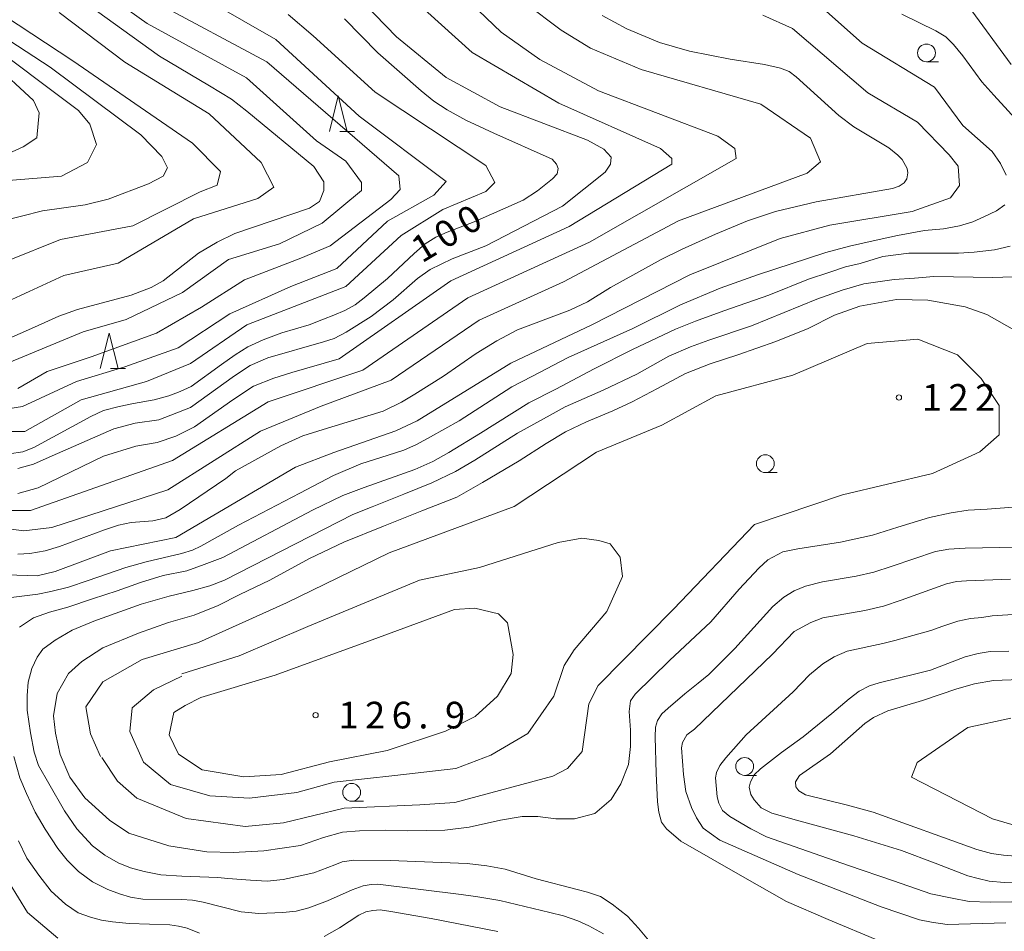
# Model space of a CAD drawing. Units: millimetres. Extents: x -70000 to -68000, y 31500 to 33000.
# Drawn here: x -68689 to -68550, y 31874 to 32003 of the extents above; entities that cross this region are included whole.
import ezdxf

# ---------------------------------------------------------------- set-up
doc = ezdxf.new("R2010")
doc.units = ezdxf.units.MM
for name, color, linetype, lineweight in [('633100_広葉樹林', 7, 'Continuous', 9), ('633200_針葉樹林', 7, 'Continuous', 9), ('710100_等高線（計曲線）', 7, 'Continuous', 20), ('710200_等高線（主曲線）', 7, 'Continuous', 9), ('731200_図化機測定による標高点', 7, 'Continuous', 20), ('731207_図化機測定による標高点（注記）', 7, 'Continuous', 20)]:
    doc.layers.add(name, color=color, linetype=linetype, lineweight=lineweight)
doc.layers.add('710107_等高線（計曲線）（注記）', color=7, linetype='Continuous')
doc.styles.add('Style-WORKING', font='txt')

msp = doc.modelspace()

# ---------------------------------------------------------------- linework, layer by layer
at = {"layer": '633100_広葉樹林'}
for p, q in [((-68561.19, 31996.69), (-68559.52, 31996.69)), ((-68583.86, 31938.9), (-68582.19, 31938.9)), ((-68586.77, 31896.3), (-68585.1, 31896.3)), ((-68642.05, 31892.66), (-68640.38, 31892.66))]:
    msp.add_line(p, q, dxfattribs=at)
for centre in [(-68561.19, 31997.94), (-68583.86, 31940.15), (-68586.77, 31897.55), (-68642.05, 31893.91)]:
    msp.add_circle(centre, 1.25, dxfattribs=at)
at = {"layer": '633200_針葉樹林'}
for p, q in [((-68643.73, 31986.89), (-68641.65, 31986.89)), ((-68675.96, 31953.52), (-68673.88, 31953.52))]:
    msp.add_line(p, q, dxfattribs=at)
at = {"layer": '633200_針葉樹林', "flags": 128}
for points in [[(-68645.19, 31986.89), (-68643.94, 31991.89), (-68642.69, 31986.89)], [(-68677.42, 31953.52), (-68676.17, 31958.52), (-68674.92, 31953.52)]]:
    msp.add_lwpolyline(points, dxfattribs=at)
at = {"layer": '710100_等高線（計曲線）', "flags": 128}
for points in [[(-68713.98, 32008.86), (-68692.55, 31996.49), (-68686.83, 31991.25), (-68686.03, 31989.5), (-68686.35, 31986.01), (-68688.25, 31984.74), (-68690.31, 31983.78), (-68694.75, 31983.62), (-68700.15, 31982.18), (-68703.64, 31981.07), (-68706.63, 31980.75), (-68710.34, 31981.37), (-68716.53, 31983.23), (-68719.63, 31983.7), (-68724.89, 31984.31), (-68728.3, 31984.62), (-68733.1, 31985.71), (-68736.82, 31986.95), (-68741.31, 31988.26), (-68747.19, 31990.43), (-68751.53, 31993.07), (-68756.01, 31996.16), (-68768.27, 32006.76)], [(-68690.7, 31957.59), (-68686.67, 31959.37), (-68683.26, 31960.92), (-68680.63, 31961.85), (-68673.05, 31963.86), (-68670.26, 31964.95), (-68668.56, 31965.88), (-68663.6, 31969.75), (-68660.97, 31971.3), (-68658.49, 31972.54), (-68647.97, 31976.1), (-68646.57, 31977.03), (-68645.95, 31978.58), (-68645.95, 31979.82), (-68647.35, 31981.98), (-68656.79, 31989.73), (-68658.96, 31991.43), (-68662.05, 31993.29), (-68669.07, 31997.46), (-68681.77, 32006.66)], [(-68690.23, 31941.55), (-68688.31, 31941.83), (-68686.78, 31942.44), (-68678.76, 31946.79), (-68676.98, 31947.64), (-68674.78, 31948.21), (-68672.73, 31948.63), (-68669.85, 31949.11), (-68667.79, 31949.68), (-68666.16, 31950.29), (-68664.63, 31951.03), (-68660.37, 31954.12), (-68658.42, 31955.47), (-68656.68, 31956.61), (-68654.48, 31957.58), (-68651.89, 31958.54), (-68648.02, 31959.68), (-68646.03, 31960.46), (-68644.58, 31961.03), (-68643.01, 31961.7), (-68641.56, 31962.52), (-68640.28, 31963.48), (-68637.01, 31966.2), (-68633.25, 31969.71), (-68631.73, 31971.06), (-68630.2, 31972.02), (-68628.64, 31972.7), (-68624.8, 31974.17), (-68617.92, 31977.23), (-68615.93, 31978.54), (-68613.8, 31980.21), (-68613.16, 31980.92), (-68613.02, 31981.7), (-68613.23, 31982.3), (-68613.84, 31983.01), (-68622.03, 31986.65), (-68626.01, 31988.5), (-68628.64, 31989.94), (-68630.48, 31991.15), (-68632.29, 31992.6), (-68638.36, 31997.97), (-68643.05, 32002.74)], [(-68606.83, 32003.19), (-68603.36, 32001.31), (-68598.74, 31999.39), (-68594.52, 31998.17), (-68588.8, 31997.07), (-68583.98, 31996.29), (-68581.74, 31995.81), (-68580.53, 31995.31), (-68579.5, 31994.56), (-68573.54, 31989.13), (-68571.41, 31987.55), (-68566.48, 31984.6), (-68565.23, 31983.57), (-68564.63, 31982.93), (-68563.92, 31981.69), (-68563.81, 31981.05), (-68563.95, 31980.23), (-68564.34, 31979.66), (-68565.02, 31979.2), (-68565.98, 31978.88), (-68576.7, 31976.98), (-68582.41, 31975.62), (-68586.35, 31974.3), (-68590.86, 31972.45), (-68595.55, 31970.34), (-68598.53, 31968.88), (-68605.63, 31964.94), (-68608.86, 31962.94), (-68611.38, 31961.73), (-68618.73, 31958.96), (-68621.64, 31957.41), (-68624.55, 31955.67), (-68629.13, 31952.48), (-68633.17, 31949.94), (-68635.05, 31948.8), (-68637.61, 31947.52), (-68646.06, 31944.98), (-68648.9, 31944.06), (-68652.02, 31942.68), (-68658.38, 31939.12), (-68659.73, 31938.04), (-68666.18, 31933.71), (-68668.17, 31932.54), (-68670.02, 31932.11), (-68673.07, 31931.86), (-68674.85, 31931.49), (-68676.83, 31930.85), (-68683.15, 31928.5), (-68685.18, 31927.9), (-68687.31, 31927.51), (-68689.01, 31927.42)], [(-68545.36, 31956.95), (-68552.68, 31961.12), (-68555.74, 31962.23), (-68561.02, 31963.15), (-68565.4, 31963.25), (-68570.56, 31962.32), (-68574.11, 31961.05), (-68577.83, 31959.19), (-68582.4, 31957.32), (-68587.72, 31955.46), (-68591.61, 31954.19), (-68595.07, 31952.83), (-68599.04, 31950.71), (-68602.59, 31948.85), (-68605.3, 31947.57), (-68609.02, 31946.05), (-68611.98, 31944.61), (-68614.68, 31943), (-68618.48, 31940.54), (-68623.64, 31937.48), (-68627.27, 31935.45), (-68632.17, 31933.5), (-68637.58, 31931.38), (-68643.16, 31929.09), (-68647.98, 31926.8), (-68653.56, 31923.75), (-68657.78, 31921.72), (-68660.82, 31920.19), (-68664.2, 31918.83), (-68667.84, 31917.82), (-68672.06, 31916.29), (-68677.05, 31914.26), (-68680.01, 31912.31), (-68681.87, 31910.61), (-68683.47, 31907.81), (-68683.98, 31904.68), (-68683.73, 31902.22), (-68683.05, 31899.25), (-68681.7, 31896.03), (-68679.59, 31893.15), (-68676.12, 31890.01), (-68673.42, 31888.14), (-68667.75, 31886.36), (-68662.43, 31885.52), (-68658.71, 31885.43), (-68654.4, 31885.68), (-68649.25, 31886.45), (-68646.03, 31887.55), (-68643.33, 31888.31), (-68640.96, 31888.48), (-68637.33, 31888.57), (-68634.2, 31888.48), (-68628.96, 31888.57), (-68625.5, 31888.99), (-68621.1, 31890.01), (-68618.06, 31890.52), (-68615.86, 31890.52), (-68613.33, 31890.18), (-68610.71, 31890.18), (-68607.84, 31890.94), (-68605.55, 31892.89), (-68604.2, 31895.1), (-68603.1, 31897.81), (-68602.85, 31900.35), (-68602.85, 31902.64), (-68603.02, 31905.27), (-68602.85, 31906.79), (-68602.17, 31907.73), (-68597.36, 31912.48), (-68591.52, 31917.9), (-68587.55, 31922.48), (-68584.76, 31925.45), (-68583.5, 31926.63), (-68581.38, 31927.74), (-68579.27, 31928.16), (-68573.27, 31929.09), (-68568.79, 31930.11), (-68565.24, 31931.21), (-68560.76, 31932.57), (-68557.72, 31933.25), (-68555.35, 31933.59), (-68552.65, 31933.75), (-68549.01, 31934.01)], [(-68548.65, 31884.94), (-68550.36, 31885.05), (-68552.03, 31885.3), (-68554.12, 31885.87), (-68568.67, 31891.11), (-68572.3, 31892.12), (-68578.22, 31893.57), (-68579.15, 31894.11), (-68579.57, 31894.67), (-68579.61, 31895.38), (-68579.04, 31896.27), (-68574.67, 31899.34), (-68569.88, 31903.61), (-68568.64, 31904.46), (-68566.65, 31905.38), (-68561.75, 31906.82), (-68556.93, 31908.49), (-68554.44, 31909.16), (-68551.78, 31909.63), (-68540.63, 31910.07)]]:
    msp.add_lwpolyline(points, dxfattribs=at)
at = {"layer": '710200_等高線（主曲線）', "flags": 128}
for points in [[(-68715.57, 32013.45), (-68694.45, 32000.29), (-68680.48, 31989.82), (-68678.89, 31987.91), (-68677.94, 31985.05), (-68679.2, 31982.51), (-68682.85, 31980.6), (-68692.69, 31979.8), (-68701.57, 31977.88), (-68705.85, 31977.88), (-68718.46, 31980.78), (-68729.96, 31982.56), (-68745.21, 31986.89), (-68748.82, 31988.28), (-68751.88, 31989.66), (-68757.62, 31993.58), (-68768.27, 32003.37)], [(-68640.42, 32011.86), (-68625.12, 31997.98), (-68612.89, 31990.85), (-68598.61, 31984.51), (-68597.02, 31983.08), (-68597.02, 31982.29), (-68611.45, 31973.53), (-68628.1, 31965.89), (-68643.8, 31954.91), (-68650.46, 31953), (-68653, 31952.2), (-68655.87, 31951.05), (-68658.77, 31949.14), (-68664.18, 31945.33), (-68666.79, 31944.03), (-68669.39, 31943.13), (-68672.4, 31942.63), (-68676.94, 31941.22), (-68686.14, 31936.76), (-68688.99, 31935.96)], [(-68681.45, 32009.67), (-68670.82, 32002.06), (-68656.85, 31994.45), (-68647, 31985.56), (-68642.87, 31982.7), (-68640.65, 31979.69), (-68640.65, 31978.58), (-68646.2, 31973.97), (-68652.22, 31971.1), (-68659.36, 31968.87), (-68665.86, 31964.25), (-68673.79, 31960.43), (-68679.81, 31958.68), (-68692.18, 31953.59)], [(-68768.27, 31981.11), (-68761.18, 31974.68), (-68747.41, 31967.51), (-68739.79, 31965.45), (-68726.31, 31964.35), (-68716.15, 31962.14), (-68707.9, 31958.18), (-68695.67, 31949.13), (-68690.43, 31947.87), (-68688.37, 31948.19), (-68680.76, 31951.69), (-68673.94, 31953.76), (-68666.48, 31956.47), (-68659.19, 31961.24), (-68650.63, 31965.06), (-68644.13, 31967.61), (-68636.99, 31974.29), (-68630.49, 31977.95), (-68628.75, 31979.86), (-68640.98, 31989.06), (-68652.73, 31999.85), (-68666.54, 32007.78)], [(-68550, 31980.74), (-68550.8, 31982.37), (-68551.97, 31984.07), (-68556.09, 31987.72), (-68560.06, 31993.11), (-68570.23, 31999.3), (-68580.71, 32008.66)], [(-68617.67, 32004.97), (-68612.59, 32001.16), (-68608.46, 31998.63), (-68601.32, 31995.61), (-68584.5, 31990.71), (-68577.51, 31985.95), (-68576.08, 31982.61), (-68577.98, 31981.02), (-68596.06, 31974.33), (-68612.23, 31965.74), (-68624.13, 31960.32), (-68636.49, 31951.89), (-68646.33, 31948.23), (-68654.89, 31944.73), (-68667.89, 31936.45), (-68684.23, 31931.19), (-68688.19, 31930.71), (-68694.22, 31931.5)], [(-68692.16, 31933.57), (-68687.25, 31933.57), (-68667.26, 31940.58), (-68653.78, 31948.86), (-68640.46, 31953.32), (-68625.72, 31963.5), (-68608.59, 31971.3), (-68587.98, 31983.08), (-68588.14, 31984.51), (-68590.52, 31986.25), (-68607.34, 31992.59), (-68615.6, 31997.03), (-68621, 32000.84), (-68625.28, 32004.96)], [(-68689.01, 31939.46), (-68686.8, 31940.06), (-68684.2, 31941.26), (-68675.52, 31945.03), (-68672.5, 31945.83), (-68669.17, 31946.31), (-68664.73, 31948.06), (-68658.55, 31952.52), (-68656.35, 31953.96), (-68653.85, 31955.06), (-68646.03, 31957.27), (-68644.53, 31957.77), (-68642.83, 31958.67), (-68639.32, 31960.87), (-68636.22, 31963.18), (-68632.81, 31966.19), (-68631.01, 31967.49), (-68627.9, 31968.99), (-68623.19, 31970.82), (-68612.4, 31976.39), (-68606.38, 31981.16), (-68605.66, 31982.27), (-68605.56, 31983.28), (-68606.56, 31984.38), (-68608.87, 31985.68), (-68621.14, 31990.36), (-68628.76, 31994.48), (-68635.75, 32000.2), (-68640.36, 32004.96)], [(-68669.39, 32004.92), (-68653.99, 31996.67), (-68635.41, 31980.65), (-68635.25, 31978.74), (-68636.52, 31977.31), (-68645.08, 31970.79), (-68649.2, 31969.04), (-68657.13, 31966.01), (-68663.16, 31962.19), (-68669.5, 31958.53), (-68678.7, 31955.19), (-68684.89, 31953.12), (-68689.01, 31950.73)], [(-68692.87, 32004.42), (-68681.28, 31996.81), (-68664.45, 31985.23), (-68660.48, 31981.26), (-68660.96, 31979.35), (-68663.34, 31978.4), (-68672.85, 31973.62), (-68683, 31971.7), (-68690.45, 31968.68), (-68694.26, 31968.52), (-68711.72, 31974.22), (-68733.46, 31977.85), (-68739.45, 31979.72), (-68754.08, 31984.67), (-68759.24, 31987.89), (-68768.27, 31996.27)], [(-68697.06, 32004.12), (-68684.47, 31995.92), (-68671.71, 31986.4), (-68668.76, 31983.36), (-68667.98, 31981.79), (-68668.57, 31980.62), (-68670.63, 31979.54), (-68676.32, 31977.38), (-68679.56, 31976.59), (-68685.55, 31975.71), (-68691.43, 31974.24), (-68694.48, 31973.46), (-68696.73, 31973.46), (-68699.19, 31973.75), (-68707.63, 31975.81), (-68718.42, 31978.07), (-68728.89, 31979.44), (-68740.96, 31982.78), (-68751.36, 31986.21), (-68755.88, 31988.66), (-68761.37, 31993.27), (-68768.27, 32000.11)], [(-68768.27, 31992.64), (-68760.6, 31985.45), (-68755.36, 31981.64), (-68740.05, 31976.4), (-68731.55, 31974.67), (-68723.14, 31974.21), (-68713.62, 31972.31), (-68703.94, 31968.51), (-68695.68, 31963.27), (-68693.3, 31962.64), (-68690.45, 31962.96), (-68682.52, 31966.62), (-68674.91, 31968.38), (-68664.28, 31974.58), (-68655.24, 31977.45), (-68653.02, 31979.04), (-68654.77, 31982.54), (-68662.08, 31989.36), (-68673.98, 31996.65), (-68683.19, 32003.63)], [(-68547.68, 31987.57), (-68551.73, 31992), (-68553.42, 31993.88), (-68556.1, 31997.52), (-68557.38, 31999.13), (-68558.45, 32000.18), (-68559.87, 32001.03), (-68564.64, 32003.39)], [(-68549.28, 31996.3), (-68555.32, 32004.56)], [(-68650.99, 32003.35), (-68647.49, 32000.33), (-68638.76, 31992.4), (-68623.2, 31982.09), (-68621.93, 31979.71), (-68623.2, 31978.44), (-68629.22, 31975.89), (-68635.09, 31972.23), (-68642.85, 31965.07), (-68656.81, 31959.66), (-68664.74, 31954.25), (-68670.92, 31951.7), (-68680.12, 31949.15), (-68688.05, 31944.69), (-68692.97, 31944.69), (-68695.51, 31945.8), (-68704.08, 31952.62), (-68711.23, 31957.06), (-68718.69, 31959.91), (-68727.57, 31961.49), (-68741.22, 31963.54), (-68750.42, 31966.55), (-68763.12, 31973.53), (-68768.27, 31977.99)], [(-68690.57, 31924.52), (-68686.28, 31924.36), (-68683.75, 31925), (-68675.98, 31927.87), (-68666.78, 31929.78), (-68649.97, 31939.65), (-68644.57, 31941.72), (-68635.85, 31944.75), (-68632.84, 31946.18), (-68619.68, 31954.29), (-68608.26, 31959.7), (-68594.47, 31966.71), (-68581.78, 31971.81), (-68574.8, 31973.72), (-68563.22, 31975.64), (-68557.83, 31977.55), (-68556.56, 31979.3), (-68556.72, 31982), (-68557.99, 31983.58), (-68562.44, 31988.19), (-68569.42, 31992.31), (-68580.06, 32001.36), (-68584.19, 32003.26)], [(-68691.07, 31921.18), (-68686.2, 31921.81), (-68684.38, 31922.16), (-68681.89, 31922.78), (-68679.11, 31923.69), (-68673.83, 31925.55), (-68670.94, 31926.33), (-68666.01, 31927.53), (-68664.43, 31928), (-68663.26, 31928.56), (-68657.95, 31931.51), (-68649.36, 31936.02), (-68644.62, 31938.48), (-68640.74, 31940.14), (-68636.93, 31941.33), (-68634.71, 31942.05), (-68632.95, 31942.86), (-68630.94, 31943.93), (-68626.92, 31946.19), (-68619.5, 31950.97), (-68616.69, 31952.41), (-68611.58, 31955.09), (-68602.48, 31959.17), (-68595.78, 31962.51), (-68590.21, 31964.82), (-68584.94, 31966.73), (-68575.33, 31969.85), (-68572.03, 31970.76), (-68568.28, 31971.6), (-68565.28, 31972.25), (-68561.48, 31972.94), (-68558.81, 31973.2), (-68556.56, 31973.62), (-68554.65, 31974.19), (-68553.13, 31974.86), (-68551.34, 31975.74), (-68550.18, 31976.57)], [(-68688.76, 31917.15), (-68686.8, 31918.46), (-68684.55, 31919.26), (-68681.96, 31919.97), (-68678.5, 31921.12), (-68675.05, 31922.28), (-68671.76, 31923.44), (-68668.57, 31924.41), (-68665.25, 31925.05), (-68662.78, 31925.95), (-68660.16, 31926.96), (-68647.58, 31933.61), (-68643.3, 31935.68), (-68640.29, 31936.8), (-68633.15, 31939.35), (-68630.61, 31940.46), (-68628.39, 31941.73), (-68623.95, 31944.44), (-68617.14, 31948.73), (-68613.33, 31950.64), (-68607.94, 31953.51), (-68602.55, 31956.22), (-68596.52, 31959.08), (-68593.67, 31960.2), (-68589.7, 31961.63), (-68583.36, 31963.86), (-68577.81, 31966.09), (-68574.95, 31967.05), (-68572.57, 31967.84), (-68570.51, 31968.32), (-68567.34, 31969.28), (-68563.69, 31969.76), (-68556.71, 31969.77), (-68554.49, 31969.93), (-68551.63, 31970.25), (-68549.41, 31970.73)], [(-68599.59, 31872.26), (-68601.71, 31874.79), (-68603.24, 31876.48), (-68605.4, 31878.17), (-68607.06, 31879.24), (-68608.86, 31879.88), (-68610.33, 31880.26), (-68616.09, 31881.75), (-68620.48, 31883.1), (-68623.02, 31883.58), (-68625.81, 31883.88), (-68636.65, 31884.34), (-68641.74, 31884.36), (-68643.37, 31884.12), (-68644.44, 31883.72), (-68647.39, 31882.56), (-68649.31, 31882.17), (-68651.67, 31881.66), (-68653.95, 31881.4), (-68656.28, 31881.53), (-68659.49, 31881.77), (-68660.88, 31881.92), (-68665.92, 31882.13), (-68668.89, 31882.32), (-68671.24, 31882.75), (-68673.17, 31883.3), (-68674.89, 31884), (-68676.76, 31885.07), (-68678.5, 31886.38), (-68680.69, 31888.78), (-68682.44, 31891.32), (-68684.67, 31895.13), (-68686.1, 31897.67), (-68686.73, 31899.58), (-68687.21, 31902.28), (-68687.69, 31905.45), (-68687.69, 31907.52), (-68687.54, 31909.43), (-68687.06, 31911.33), (-68686.27, 31912.92), (-68685.48, 31914.04), (-68683.74, 31915.31), (-68681.36, 31916.74), (-68678.34, 31918.01), (-68671.68, 31920.4), (-68667.72, 31921.52), (-68664.39, 31922.32), (-68662.01, 31922.95), (-68659.95, 31923.75), (-68641.87, 31932.98), (-68639.17, 31934.1), (-68634.73, 31935.85), (-68630.77, 31937.44), (-68627.44, 31939.03), (-68624.74, 31940.63), (-68618.72, 31944.44), (-68614.12, 31946.99), (-68612.03, 31948.13), (-68606.65, 31950.49), (-68601.94, 31952.72), (-68597.44, 31955.29), (-68594.39, 31956.57), (-68591.79, 31957.53), (-68585.79, 31959.52), (-68576.63, 31963.31), (-68573.05, 31964.55), (-68570.02, 31965.43), (-68565.74, 31966.08), (-68562.87, 31966.27), (-68560.17, 31966.47), (-68551.87, 31966.34), (-68546.17, 31966.54)], [(-68677.37, 31898.95), (-68678.8, 31902.13), (-68679.44, 31905.94), (-68677.07, 31909.44), (-68671.52, 31912.62), (-68663.59, 31915.01), (-68651.22, 31920.58), (-68636.79, 31927.59), (-68619.18, 31934.12), (-68607.61, 31941.75), (-68598.41, 31945.58), (-68590.8, 31949.71), (-68580.01, 31952.59), (-68569.55, 31957.04), (-68562.41, 31957.69), (-68556.85, 31955.47), (-68553.52, 31952.13), (-68550.98, 31948.32), (-68550.97, 31944.19), (-68553.67, 31941.81), (-68560.33, 31938.78), (-68573.02, 31935.75), (-68585.39, 31931.61), (-68596.8, 31919.68), (-68607.36, 31908.95), (-68608.67, 31906.34), (-68609.63, 31899.66), (-68611.69, 31897.27), (-68613.75, 31896.16), (-68627.55, 31892.49), (-68632.47, 31892.17), (-68643.09, 31891.68), (-68651.66, 31889.61), (-68657.05, 31889.12), (-68665.31, 31890.23), (-68672.29, 31893.08), (-68674.99, 31895.46), (-68677.21, 31898.79)], [(-68665.96, 31910.56), (-68657.87, 31913.11), (-68648.2, 31917.25), (-68632.5, 31923.78), (-68624.09, 31925.54), (-68612.99, 31929.04), (-68609.66, 31929.68), (-68607.28, 31929.36), (-68605.69, 31928.89), (-68604.26, 31926.98), (-68603.94, 31924.28), (-68606.16, 31919.36), (-68610.75, 31913.95), (-68612.18, 31911.73), (-68613.6, 31907.43), (-68617.25, 31902.19), (-68622.48, 31899.16), (-68627.39, 31897.25), (-68635.96, 31896.29), (-68644.53, 31895.33), (-68649.76, 31893.9), (-68656.42, 31893.09), (-68661.98, 31893.41), (-68667.53, 31894.99), (-68671.34, 31898.16), (-68673.25, 31902.45), (-68672.94, 31905.79), (-68669.92, 31908.33), (-68665.96, 31910.24)], [(-68548.42, 31928.39), (-68555.76, 31928.24), (-68558.03, 31928.11), (-68559.93, 31927.78), (-68566.04, 31925.71), (-68568.58, 31924.88), (-68571.07, 31924.34), (-68575.81, 31923.52), (-68578.2, 31922.91), (-68579.8, 31922.27), (-68581.27, 31921.35), (-68582.8, 31920.04), (-68588.13, 31914.13), (-68591.8, 31910.5), (-68593.32, 31909.25), (-68595.2, 31907.75), (-68597.53, 31905.75), (-68598.41, 31904.97), (-68599.03, 31904.01), (-68599.32, 31903.07), (-68599.35, 31901.73), (-68599.24, 31896.55), (-68599.05, 31892.57), (-68598.84, 31891.12), (-68598.46, 31889.7), (-68597.77, 31888.76), (-68595.73, 31887.04), (-68586.76, 31881.88), (-68580.89, 31878.56), (-68575.02, 31876.02), (-68567.87, 31873.01)], [(-68549.37, 31923.92), (-68555.58, 31923.66), (-68556.97, 31923.56), (-68558.36, 31923.26), (-68564.73, 31920.94), (-68567.25, 31920.11), (-68569.85, 31919.48), (-68575.79, 31918.44), (-68577.44, 31917.8), (-68579.82, 31916.52), (-68582.83, 31913.34), (-68593.84, 31902.78), (-68594.91, 31901.98), (-68595.5, 31900.91), (-68595.66, 31900.16), (-68595.37, 31896.44), (-68595.02, 31894.01), (-68594.24, 31891.77), (-68593.55, 31890.32), (-68592.61, 31888.88), (-68590.28, 31887.19), (-68579.25, 31882.33), (-68567.58, 31877.79), (-68562.17, 31875.98), (-68560.48, 31875.66), (-68558.28, 31875.31), (-68550.01, 31875.56)], [(-68663.26, 31907.23), (-68652.79, 31910.41), (-68639.15, 31915.35), (-68627.58, 31919.65), (-68624.72, 31919.82), (-68621.39, 31919.02), (-68620.12, 31917.75), (-68619.32, 31913.31), (-68619.63, 31910.61), (-68621.53, 31907.43), (-68624.7, 31904.56), (-68628.83, 31902.5), (-68637.07, 31899.79), (-68645.17, 31898.19), (-68651.98, 31896.43), (-68657.22, 31896.11), (-68663.09, 31897.06), (-68666.42, 31899.28), (-68667.7, 31901.98), (-68667.07, 31905.16), (-68665.48, 31906.11), (-68663.26, 31907.23)], [(-68542.5, 31919.35), (-68551.95, 31918.73), (-68553.4, 31918.53), (-68554.98, 31918.37), (-68556.8, 31918), (-68558.89, 31917.3), (-68560.6, 31916.67), (-68565.66, 31915.25), (-68567.35, 31914.86), (-68572.36, 31913.77), (-68574.18, 31912.99), (-68575.76, 31911.97), (-68577.66, 31910.42), (-68579.96, 31908.04), (-68586.55, 31902), (-68589.41, 31898.75), (-68590.27, 31897.7), (-68590.72, 31896.71), (-68590.86, 31895.94), (-68590.64, 31893.27), (-68590.4, 31892.39), (-68589.89, 31891.37), (-68588.85, 31890.51), (-68585.9, 31888.78), (-68583.68, 31887.63), (-68572.17, 31883.61), (-68565.85, 31881.48), (-68560.6, 31879.63), (-68557.6, 31879.03), (-68555.19, 31878.55), (-68552.25, 31878.44), (-68540.09, 31878.64)], [(-68549.62, 31913.75), (-68552.25, 31913.71), (-68553.93, 31913.44), (-68555.73, 31912.99), (-68560.63, 31911.11), (-68562.69, 31910.56), (-68567.83, 31909.33), (-68569.19, 31908.9), (-68570.64, 31908.15), (-68572.09, 31907.06), (-68574.52, 31904.98), (-68578.56, 31901.74), (-68581.59, 31899.53), (-68584.54, 31897.2), (-68585.42, 31896.37), (-68585.95, 31895.4), (-68586.14, 31894.63), (-68585.9, 31893.61), (-68585.45, 31892.87), (-68584.45, 31891.72), (-68582.93, 31890.97), (-68579.48, 31890), (-68571.39, 31887.77), (-68564.72, 31885.72), (-68559.98, 31883.92), (-68555.38, 31882.17), (-68553.93, 31881.77), (-68552.38, 31881.42), (-68550.26, 31881.23), (-68539.96, 31881.57)], [(-68547.58, 31888.91), (-68551.89, 31890.2), (-68563.3, 31896.05), (-68562.51, 31898.11), (-68555.37, 31903.04), (-68549.34, 31904.32)], [(-68606.64, 31874), (-68608.67, 31875.13), (-68610.23, 31875.82), (-68612.23, 31876.55), (-68614.19, 31877.02), (-68621.23, 31878.7), (-68624.28, 31879.2), (-68626.64, 31879.55), (-68638.39, 31880.98), (-68639.3, 31880.95), (-68640.45, 31880.74), (-68641.98, 31880.18), (-68645.46, 31878.62), (-68648.09, 31877.66), (-68649.88, 31877.2), (-68651.73, 31876.99), (-68655.13, 31876.85), (-68657.59, 31877.09), (-68662.95, 31878.45), (-68664.42, 31878.72), (-68666, 31878.82), (-68671.41, 31878.89), (-68673.15, 31879.18), (-68674.7, 31879.64), (-68676.36, 31880.23), (-68678.53, 31881.3), (-68680.48, 31882.79), (-68682.09, 31884.37), (-68683.4, 31886), (-68685.17, 31888.71), (-68686.59, 31891.13), (-68687.79, 31893.73), (-68688.73, 31895.93), (-68689.56, 31898.97)], [(-68663.44, 31874.09), (-68665.21, 31874.82), (-68666.41, 31875.09), (-68667.62, 31875.28), (-68673.35, 31875.44), (-68675.68, 31875.67), (-68677.26, 31875.91), (-68678.78, 31876.36), (-68680.53, 31876.95), (-68682.32, 31878.19), (-68684.3, 31880.01), (-68686.04, 31882.26), (-68687.73, 31884.66), (-68688.93, 31887.09)], [(-68683.37, 31873.37), (-68687.66, 31877.02), (-68692.75, 31885.27)], [(-68621.49, 31874.33), (-68630.88, 31876.16), (-68636.53, 31877.14), (-68638.03, 31877.36), (-68639.08, 31877.3), (-68640.04, 31877.11), (-68641.06, 31876.61), (-68643.76, 31874.85), (-68645.9, 31873.62)]]:
    msp.add_lwpolyline(points, dxfattribs=at)
at = {"layer": '731200_図化機測定による標高点'}
for centre in [(-68565.06, 31949.46), (-68647.13, 31904.76)]:
    msp.add_circle(centre, 0.375, dxfattribs=at)

# ---------------------------------------------------------------- texts
at = {"layer": '710107_等高線（計曲線）（注記）', "style": 'Style-WORKING'}
for s, p in [('0', (-68625.75, 31972.15)), ('0', (-68628.97, 31970.22)), ('1', (-68632.18, 31968.29))]:
    msp.add_text(s, height=3.75, rotation=31, dxfattribs=at).set_placement(p)
at = {"layer": '731207_図化機測定による標高点（注記）', "style": 'Style-WORKING'}
for s, p in [('1', (-68561.85, 31947.59)), ('2', (-68558.1, 31947.59)), ('2', (-68554.35, 31947.59)), ('1', (-68643.92, 31902.9)), ('2', (-68640.17, 31902.9)), ('6', (-68636.42, 31902.9)), ('9', (-68628.92, 31902.9)), ('.', (-68632.67, 31902.9))]:
    msp.add_text(s, height=3.75, dxfattribs=at).set_placement(p)

doc.saveas('drawing.dxf')
